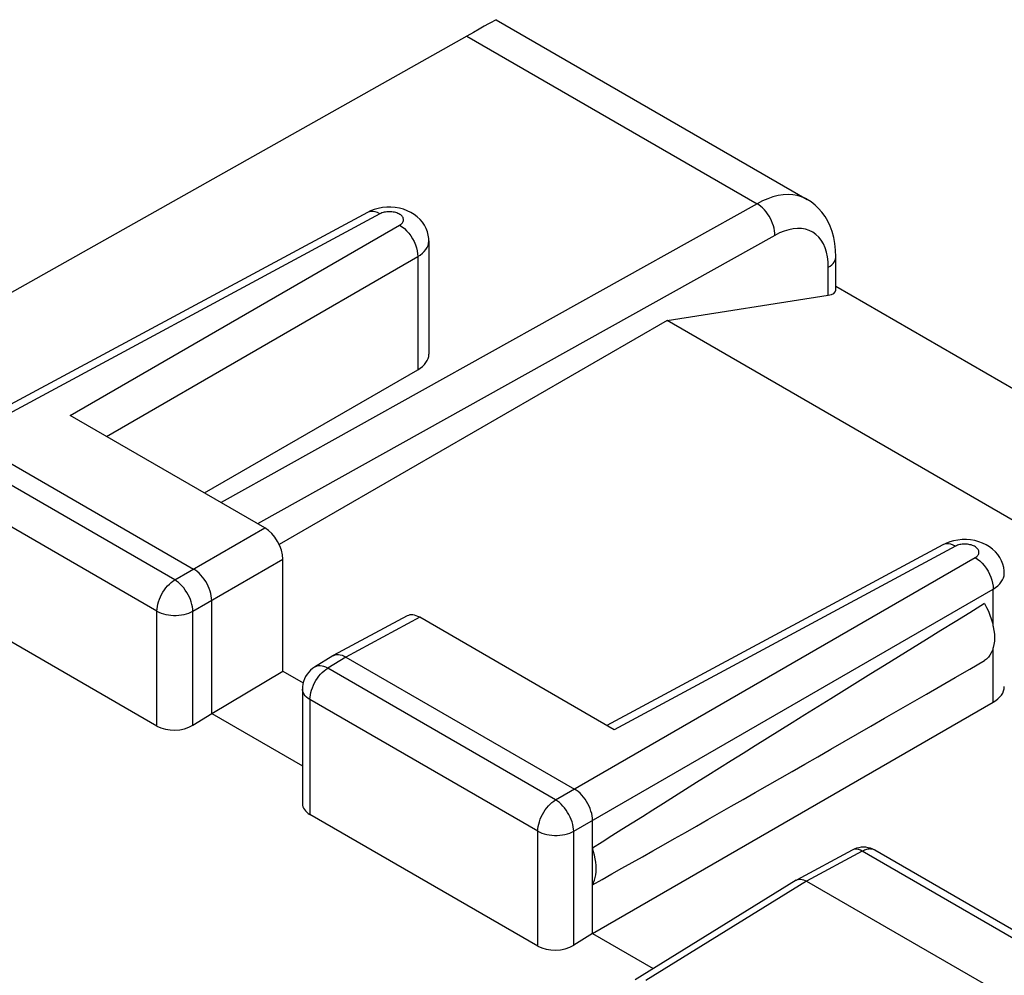
# Model space of a CAD drawing. Units: inches. Extents: x 83.7 to 126.5, y 118.8 to 178.6.
# Drawn here: x 110.8 to 120.4, y 160.1 to 169.4 of the extents above; entities that cross this region are included whole.
import ezdxf

# ---------------------------------------------------------------- set-up
doc = ezdxf.new("R2010")
doc.units = ezdxf.units.IN
doc.header["$MEASUREMENT"] = 0
doc.layers.add('ASSI', color=7, linetype='Continuous')

# ---------------------------------------------------------------- blocks, each defined once
blk = doc.blocks.new('block 134')
at = {"layer": 'ASSI', "color": 7, "lineweight": 25, "true_color": 0xffffff}
blk.add_lwpolyline([(115.1992, 169.2737), (108.8555, 165.7018)], dxfattribs=at)
blk = doc.blocks.new('block 136')
at = {"layer": 'ASSI', "color": 7, "lineweight": 25, "true_color": 0xffffff}
blk.add_lwpolyline([(114.2313, 167.5559), (110.186, 165.3804)], dxfattribs=at)
blk = doc.blocks.new('block 137')
at = {"layer": 'ASSI', "color": 7, "lineweight": 25, "true_color": 0xffffff}
blk.add_lwpolyline([(114.3528, 167.5415), (110.3087, 165.3668)], dxfattribs=at)
blk = doc.blocks.new('block 139')
at = {"layer": 'ASSI', "color": 7, "lineweight": 25, "true_color": 0xffffff}
blk.add_lwpolyline([(114.2594, 167.5696), (114.2312, 167.5558)], dxfattribs=at)
blk = doc.blocks.new('block 164')
at = {"layer": 'ASSI', "color": 7, "lineweight": 25, "true_color": 0xffffff}
blk.add_lwpolyline([(114.7214, 167.1247), (114.7453, 167.1402), (114.7666, 167.157), (114.785, 167.1749), (114.8004, 167.1937), (114.8127, 167.2132), (114.8217, 167.2334), (114.8273, 167.2539), (114.8295, 167.2747), (114.8296, 167.278)], dxfattribs=at)
blk = doc.blocks.new('block 165')
at = {"layer": 'ASSI', "color": 7, "lineweight": 25, "true_color": 0xffffff}
blk.add_lwpolyline([(114.5446, 167.4308), (114.5531, 167.4362), (114.5606, 167.442), (114.567, 167.4481), (114.5724, 167.4546), (114.5767, 167.4614), (114.5799, 167.4684), (114.5819, 167.4755), (114.5826, 167.4828), (114.5822, 167.49), (114.5806, 167.4972), (114.5778, 167.5043), (114.5739, 167.5112), (114.5688, 167.5179), (114.5626, 167.5244), (114.5554, 167.5304), (114.5473, 167.536), (114.5382, 167.5413), (114.5284, 167.546), (114.5178, 167.5501), (114.5066, 167.5538), (114.4949, 167.5568), (114.4828, 167.5591), (114.4703, 167.5608), (114.4576, 167.5619), (114.4449, 167.5622), (114.4321, 167.5619), (114.4195, 167.5609), (114.4072, 167.5592), (114.3951, 167.5569), (114.3836, 167.5539), (114.3727, 167.5504), (114.3625, 167.5463), (114.3528, 167.5415)], dxfattribs=at)
blk = doc.blocks.new('block 168')
at = {"layer": 'ASSI', "color": 7, "lineweight": 25, "true_color": 0xffffff}
blk.add_lwpolyline([(111.334, 165.577), (114.5446, 167.4308)], dxfattribs=at)
blk = doc.blocks.new('block 169')
at = {"layer": 'ASSI', "color": 7, "lineweight": 25, "true_color": 0xffffff}
blk.add_lwpolyline([(111.6875, 165.373), (114.7214, 167.1247)], dxfattribs=at)
blk = doc.blocks.new('block 170')
at = {"layer": 'ASSI', "color": 7, "lineweight": 25, "true_color": 0xffffff}
blk.add_lwpolyline([(112.6421, 164.8218), (114.7213, 166.0224)], dxfattribs=at)
blk = doc.blocks.new('block 171')
at = {"layer": 'ASSI', "color": 7, "lineweight": 25, "true_color": 0xffffff}
blk.add_lwpolyline([(112.3531, 163.975), (113.2309, 164.4818)], dxfattribs=at)
blk = doc.blocks.new('block 172')
at = {"layer": 'ASSI', "color": 7, "lineweight": 25, "true_color": 0xffffff}
blk.add_lwpolyline([(117.1516, 166.5008), (113.3721, 164.3186)], dxfattribs=at)
blk = doc.blocks.new('block 173')
at = {"layer": 'ASSI', "color": 7, "lineweight": 25, "true_color": 0xffffff}
blk.add_lwpolyline([(112.5299, 163.6689), (113.4076, 164.1757)], dxfattribs=at)
blk = doc.blocks.new('block 174')
at = {"layer": 'ASSI', "color": 7, "lineweight": 25, "true_color": 0xffffff}
blk.add_lwpolyline([(118.0285, 167.6401), (112.8036, 164.7286)], dxfattribs=at)
blk = doc.blocks.new('block 175')
at = {"layer": 'ASSI', "color": 7, "lineweight": 25, "true_color": 0xffffff}
blk.add_lwpolyline([(118.2022, 167.3321), (113.1603, 164.5226)], dxfattribs=at)
blk = doc.blocks.new('block 176')
at = {"layer": 'ASSI', "color": 7, "lineweight": 25, "true_color": 0xffffff}
blk.add_lwpolyline([(113.8982, 163.2369), (113.9026, 163.2392), (113.9168, 163.2443), (113.9324, 163.247)], dxfattribs=at)
blk = doc.blocks.new('block 194')
at = {"layer": 'ASSI', "color": 7, "lineweight": 25, "true_color": 0xffffff}
blk.add_lwpolyline([(113.7159, 163.1244), (113.6953, 163.1101), (113.676, 163.0937), (113.6583, 163.0753), (113.6425, 163.055), (113.6288, 163.0332), (113.6174, 163.0099), (113.6085, 162.9855), (113.6021, 162.9602), (113.5984, 162.9345), (113.5974, 162.9117)], dxfattribs=at)
blk = doc.blocks.new('block 195')
at = {"layer": 'ASSI', "color": 7, "lineweight": 25, "true_color": 0xffffff}
blk.add_lwpolyline([(118.7233, 167.0207), (118.7408, 167.032), (118.7562, 167.0442), (118.7693, 167.0573), (118.7799, 167.0711), (118.788, 167.0854), (118.7934, 167.1002), (118.7962, 167.1153), (118.7965, 167.1228)], dxfattribs=at)
blk = doc.blocks.new('block 196')
at = {"layer": 'ASSI', "color": 7, "lineweight": 25, "true_color": 0xffffff}
blk.add_lwpolyline([(113.8938, 163.2344), (113.7159, 163.1244)], dxfattribs=at)
blk = doc.blocks.new('block 197')
at = {"layer": 'ASSI', "color": 7, "lineweight": 25, "true_color": 0xffffff}
blk.add_lwpolyline([(114.021, 163.2233), (113.8443, 163.114)], dxfattribs=at)
blk = doc.blocks.new('block 198')
at = {"layer": 'ASSI', "color": 7, "lineweight": 25, "true_color": 0xffffff}
blk.add_lwpolyline([(112.5299, 162.5594), (112.7129, 162.6723)], dxfattribs=at)
blk = doc.blocks.new('block 199')
at = {"layer": 'ASSI', "color": 7, "lineweight": 25, "true_color": 0xffffff}
blk.add_lwpolyline([(112.7129, 162.6723), (113.4076, 163.0863)], dxfattribs=at)
blk = doc.blocks.new('block 200')
at = {"layer": 'ASSI', "color": 7, "lineweight": 25, "true_color": 0xffffff}
blk.add_lwpolyline([(113.8939, 163.2344), (113.8982, 163.2369)], dxfattribs=at)
blk = doc.blocks.new('block 201')
at = {"layer": 'ASSI', "color": 7, "lineweight": 25, "true_color": 0xffffff}
blk.add_lwpolyline([(114.6177, 163.6239), (113.8983, 163.237)], dxfattribs=at)
blk = doc.blocks.new('block 202')
at = {"layer": 'ASSI', "color": 7, "lineweight": 25, "true_color": 0xffffff}
blk.add_lwpolyline([(114.7405, 163.6102), (114.021, 163.2233)], dxfattribs=at)
blk = doc.blocks.new('block 203')
at = {"layer": 'ASSI', "color": 7, "lineweight": 25, "true_color": 0xffffff}
blk.add_lwpolyline([(119.8404, 164.3172), (116.5659, 162.5563)], dxfattribs=at)
blk = doc.blocks.new('block 204')
at = {"layer": 'ASSI', "color": 7, "lineweight": 25, "true_color": 0xffffff}
blk.add_lwpolyline([(119.9619, 164.3029), (116.6373, 162.515)], dxfattribs=at)
blk = doc.blocks.new('block 205')
at = {"layer": 'ASSI', "color": 7, "lineweight": 25, "true_color": 0xffffff}
blk.add_lwpolyline([(119.8684, 164.3308), (119.8403, 164.3172)], dxfattribs=at)
blk = doc.blocks.new('block 215')
at = {"layer": 'ASSI', "color": 7, "lineweight": 25, "true_color": 0xffffff}
blk.add_lwpolyline([(120.3305, 163.886), (120.3545, 163.9015), (120.3757, 163.9183), (120.3942, 163.9362), (120.4096, 163.955), (120.4218, 163.9746), (120.4308, 163.9947), (120.4365, 164.0153), (120.4387, 164.0361), (120.4387, 164.0393)], dxfattribs=at)
blk = doc.blocks.new('block 216')
at = {"layer": 'ASSI', "color": 7, "lineweight": 25, "true_color": 0xffffff}
blk.add_lwpolyline([(120.1538, 164.1921), (120.1622, 164.1975), (120.1697, 164.2033), (120.1761, 164.2094), (120.1815, 164.2159), (120.1858, 164.2227), (120.189, 164.2296), (120.191, 164.2368), (120.1918, 164.244), (120.1914, 164.2512), (120.1898, 164.2584), (120.187, 164.2656), (120.1831, 164.2725), (120.178, 164.2791), (120.1718, 164.2856), (120.1647, 164.2917), (120.1566, 164.2973), (120.1475, 164.3025), (120.1377, 164.3073), (120.1272, 164.3114), (120.1159, 164.3151), (120.1043, 164.3181), (120.0922, 164.3204), (120.0796, 164.3221), (120.067, 164.3232), (120.0543, 164.3235), (120.0414, 164.3232), (120.0289, 164.3222), (120.0165, 164.3206), (120.0044, 164.3182), (119.9929, 164.3153), (119.982, 164.3118), (119.9717, 164.3076), (119.9619, 164.3029)], dxfattribs=at)
blk = doc.blocks.new('block 217')
at = {"layer": 'ASSI', "color": 7, "lineweight": 25, "true_color": 0xffffff}
blk.add_lwpolyline([(116.4252, 160.5288), (116.2422, 160.4159)], dxfattribs=at)
blk = doc.blocks.new('block 218')
at = {"layer": 'ASSI', "color": 7, "lineweight": 25, "true_color": 0xffffff}
blk.add_lwpolyline([(116.0654, 161.8316), (120.1538, 164.1921)], dxfattribs=at)
blk = doc.blocks.new('block 219')
at = {"layer": 'ASSI', "color": 7, "lineweight": 25, "true_color": 0xffffff}
blk.add_lwpolyline([(116.2422, 161.5254), (120.3305, 163.886)], dxfattribs=at)
blk = doc.blocks.new('block 220')
at = {"layer": 'ASSI', "color": 7, "lineweight": 25, "true_color": 0xffffff}
blk.add_lwpolyline([(116.4252, 160.5288), (120.3305, 162.7837)], dxfattribs=at)
blk = doc.blocks.new('block 221')
at = {"layer": 'ASSI', "color": 7, "lineweight": 25, "true_color": 0xffffff}
blk.add_lwpolyline([(118.4094, 161.0479), (118.4129, 161.0499)], dxfattribs=at)
blk = doc.blocks.new('block 224')
at = {"layer": 'ASSI', "color": 7, "lineweight": 25, "true_color": 0xffffff}
blk.add_lwpolyline([(118.9567, 161.3423), (118.4129, 161.0499)], dxfattribs=at)
blk = doc.blocks.new('block 225')
at = {"layer": 'ASSI', "color": 7, "lineweight": 25, "true_color": 0xffffff}
blk.add_lwpolyline([(119.0539, 161.3309), (118.5111, 161.039)], dxfattribs=at)
blk = doc.blocks.new('block 226')
at = {"layer": 'ASSI', "color": 7, "lineweight": 25, "true_color": 0xffffff}
blk.add_lwpolyline([(118.4129, 161.0499), (118.4164, 161.0517), (118.4278, 161.0558), (118.4403, 161.058), (118.4536, 161.0581)], dxfattribs=at)
blk = doc.blocks.new('block 242')
at = {"layer": 'ASSI', "color": 7, "lineweight": 25, "true_color": 0xffffff}
blk.add_lwpolyline([(118.4094, 161.0479), (116.8422, 160.0787)], dxfattribs=at)
blk = doc.blocks.new('block 243')
at = {"layer": 'ASSI', "color": 7, "lineweight": 25, "true_color": 0xffffff}
blk.add_lwpolyline([(118.5111, 161.039), (116.9449, 160.0704)], dxfattribs=at)
blk = doc.blocks.new('block 325')
at = {"layer": 'ASSI', "color": 7, "lineweight": 25, "true_color": 0xffffff}
blk.add_lwpolyline([(116.4252, 161.0041), (116.4359, 161.0263), (116.4447, 161.0501), (116.4516, 161.0755), (116.4565, 161.1027), (116.4595, 161.1316), (116.4605, 161.1616), (116.4595, 161.1928), (116.4565, 161.2251), (116.4516, 161.258), (116.4447, 161.2914), (116.4359, 161.3254), (116.4252, 161.36)], dxfattribs=at)
blk = doc.blocks.new('block 334')
at = {"layer": 'ASSI', "color": 7, "lineweight": 25, "true_color": 0xffffff}
blk.add_lwpolyline([(112.1794, 163.6706), (112.1804, 163.6924), (112.1833, 163.715), (112.188, 163.7383), (112.1945, 163.7618), (112.2028, 163.7855), (112.2128, 163.8091), (112.2243, 163.8324), (112.2373, 163.8551), (112.2516, 163.8768), (112.2669, 163.8973), (112.2832, 163.9164), (112.3001, 163.9339), (112.3175, 163.9495), (112.3353, 163.9633), (112.3531, 163.975)], dxfattribs=at)
blk = doc.blocks.new('block 339')
at = {"layer": 'ASSI', "color": 7, "lineweight": 25, "true_color": 0xffffff}
blk.add_lwpolyline([(112.5299, 163.6689), (112.5286, 163.6906), (112.5254, 163.7132), (112.5204, 163.7365), (112.5136, 163.7601), (112.5051, 163.7839), (112.4949, 163.8076), (112.4832, 163.8309), (112.4701, 163.8536), (112.4558, 163.8753), (112.4404, 163.896), (112.424, 163.9153), (112.4069, 163.933), (112.3893, 163.949), (112.3713, 163.9631), (112.3531, 163.975)], dxfattribs=at)
blk = doc.blocks.new('block 340')
at = {"layer": 'ASSI', "color": 7, "lineweight": 25, "true_color": 0xffffff}
blk.add_lwpolyline([(112.7129, 163.7745), (112.7119, 163.7963), (112.7091, 163.819), (112.7043, 163.8424), (112.6976, 163.8664), (112.6891, 163.8906), (112.6789, 163.9144), (112.6674, 163.9375), (112.6545, 163.9598), (112.6403, 163.9813), (112.6247, 164.0021), (112.608, 164.0215), (112.5906, 164.0393), (112.5727, 164.0552), (112.5545, 164.069), (112.5361, 164.0807)], dxfattribs=at)
blk = doc.blocks.new('block 341')
at = {"layer": 'ASSI', "color": 7, "lineweight": 25, "true_color": 0xffffff}
blk.add_lwpolyline([(112.1794, 162.5506), (112.1794, 163.6706)], dxfattribs=at)
blk = doc.blocks.new('block 342')
at = {"layer": 'ASSI', "color": 7, "lineweight": 25, "true_color": 0xffffff}
blk.add_lwpolyline([(112.5299, 162.5594), (112.5299, 163.6689)], dxfattribs=at)
blk = doc.blocks.new('block 343')
at = {"layer": 'ASSI', "color": 7, "lineweight": 25, "true_color": 0xffffff}
blk.add_lwpolyline([(112.7129, 162.6723), (112.7129, 163.7745)], dxfattribs=at)
blk = doc.blocks.new('block 344')
at = {"layer": 'ASSI', "color": 7, "lineweight": 25, "true_color": 0xffffff}
blk.add_lwpolyline([(113.4076, 163.0863), (113.4076, 164.1757)], dxfattribs=at)
blk = doc.blocks.new('block 345')
at = {"layer": 'ASSI', "color": 7, "lineweight": 25, "true_color": 0xffffff}
blk.add_lwpolyline([(113.5974, 162.9117), (113.5974, 161.7949)], dxfattribs=at)
blk = doc.blocks.new('block 346')
at = {"layer": 'ASSI', "color": 7, "lineweight": 25, "true_color": 0xffffff}
blk.add_lwpolyline([(113.6706, 162.8097), (113.6706, 161.6896)], dxfattribs=at)
blk = doc.blocks.new('block 350')
at = {"layer": 'ASSI', "color": 7, "lineweight": 25, "true_color": 0xffffff}
blk.add_lwpolyline([(113.6706, 162.8097), (113.6715, 162.8314), (113.6744, 162.854), (113.6791, 162.8773), (113.6857, 162.9009), (113.6939, 162.9246), (113.7039, 162.9482), (113.7155, 162.9715), (113.7285, 162.9941), (113.7427, 163.0159), (113.7581, 163.0363), (113.7743, 163.0554), (113.7912, 163.0729), (113.8087, 163.0886), (113.8264, 163.1023), (113.8443, 163.114)], dxfattribs=at)
blk = doc.blocks.new('block 355')
at = {"layer": 'ASSI', "color": 7, "lineweight": 25, "true_color": 0xffffff}
blk.add_lwpolyline([(116.2422, 161.5254), (116.2409, 161.5472), (116.2377, 161.5698), (116.2327, 161.593), (116.2259, 161.6167), (116.2174, 161.6405), (116.2072, 161.6642), (116.1955, 161.6875), (116.1824, 161.7101), (116.1681, 161.7319), (116.1527, 161.7525), (116.1363, 161.7718), (116.1192, 161.7896), (116.1016, 161.8056), (116.0836, 161.8196), (116.0654, 161.8316)], dxfattribs=at)
blk = doc.blocks.new('block 356')
at = {"layer": 'ASSI', "color": 7, "lineweight": 25, "true_color": 0xffffff}
blk.add_lwpolyline([(116.4252, 161.6311), (116.4242, 161.6528), (116.4214, 161.6755), (116.4166, 161.6989), (116.4099, 161.7229), (116.4014, 161.7471), (116.3912, 161.771), (116.3797, 161.7941), (116.3668, 161.8163), (116.3526, 161.8379), (116.337, 161.8586), (116.3203, 161.8781), (116.3029, 161.8959), (116.285, 161.9117), (116.2668, 161.9255), (116.2484, 161.9372)], dxfattribs=at)
blk = doc.blocks.new('block 357')
at = {"layer": 'ASSI', "color": 7, "lineweight": 25, "true_color": 0xffffff}
blk.add_lwpolyline([(114.8296, 167.2781), (114.8286, 167.302), (114.824, 167.3349), (114.8157, 167.3674), (114.8035, 167.3994), (114.7875, 167.4302), (114.7677, 167.4596), (114.7439, 167.4876), (114.7166, 167.5132), (114.6863, 167.5359), (114.6534, 167.5557), (114.618, 167.5723), (114.5809, 167.5857), (114.5419, 167.5958), (114.5011, 167.6027), (114.4601, 167.606), (114.4186, 167.6058)], dxfattribs=at)
blk = doc.blocks.new('block 359')
at = {"layer": 'ASSI', "color": 7, "lineweight": 25, "true_color": 0xffffff}
blk.add_lwpolyline([(114.7214, 167.1247), (114.7213, 166.0224)], dxfattribs=at)
blk = doc.blocks.new('block 360')
at = {"layer": 'ASSI', "color": 7, "lineweight": 25, "true_color": 0xffffff}
blk.add_lwpolyline([(114.8296, 167.2781), (114.8296, 166.1733)], dxfattribs=at)
blk = doc.blocks.new('block 361')
at = {"layer": 'ASSI', "color": 7, "lineweight": 25, "true_color": 0xffffff}
blk.add_lwpolyline([(115.8917, 160.4072), (115.8917, 161.5272)], dxfattribs=at)
blk = doc.blocks.new('block 362')
at = {"layer": 'ASSI', "color": 7, "lineweight": 25, "true_color": 0xffffff}
blk.add_lwpolyline([(116.2422, 160.4159), (116.2422, 161.5254)], dxfattribs=at)
blk = doc.blocks.new('block 363')
at = {"layer": 'ASSI', "color": 7, "lineweight": 25, "true_color": 0xffffff}
blk.add_lwpolyline([(116.4252, 160.5288), (116.4252, 161.6311)], dxfattribs=at)
blk = doc.blocks.new('block 367')
at = {"layer": 'ASSI', "color": 7, "lineweight": 25, "true_color": 0xffffff}
blk.add_lwpolyline([(115.8917, 161.5272), (115.8927, 161.549), (115.8956, 161.5716), (115.9003, 161.5948), (115.9068, 161.6184), (115.9151, 161.6421), (115.9251, 161.6657), (115.9366, 161.689), (115.9496, 161.7117), (115.9639, 161.7334), (115.9792, 161.7539), (115.9955, 161.773), (116.0124, 161.7904), (116.0298, 161.8061), (116.0476, 161.8199), (116.0654, 161.8316)], dxfattribs=at)
blk = doc.blocks.new('block 377')
at = {"layer": 'ASSI', "color": 7, "lineweight": 25, "true_color": 0xffffff}
blk.add_lwpolyline([(118.7233, 167.0207), (118.7213, 167.0725), (118.7155, 167.1211), (118.7058, 167.1665), (118.6922, 167.2091), (118.6748, 167.2484), (118.6539, 167.2835), (118.6296, 167.3141), (118.6018, 167.3405), (118.5712, 167.3621), (118.5378, 167.3788), (118.5015, 167.3907), (118.4632, 167.3975), (118.4227, 167.399), (118.3803, 167.3955), (118.3369, 167.387), (118.2929, 167.3736), (118.248, 167.3554), (118.2022, 167.3321)], dxfattribs=at)
blk = doc.blocks.new('block 378')
at = {"layer": 'ASSI', "color": 7, "lineweight": 25, "true_color": 0xffffff}
blk.add_lwpolyline([(118.7965, 167.1228), (118.7942, 167.1888), (118.7872, 167.2518), (118.7759, 167.3115), (118.7604, 167.3681), (118.7407, 167.4212), (118.7175, 167.4705), (118.691, 167.5155), (118.6615, 167.5565), (118.629, 167.5939), (118.5937, 167.6275), (118.556, 167.6571), (118.5162, 167.6826)], dxfattribs=at)
blk = doc.blocks.new('block 379')
at = {"layer": 'ASSI', "color": 7, "lineweight": 25, "true_color": 0xffffff}
blk.add_lwpolyline([(118.2022, 167.3321), (118.2016, 167.3542), (118.199, 167.3772), (118.1945, 167.4007), (118.1882, 167.4247), (118.1801, 167.4487), (118.1703, 167.4726), (118.1589, 167.4961), (118.146, 167.5189), (118.1318, 167.5408), (118.1165, 167.5615), (118.1002, 167.5808), (118.083, 167.5985), (118.0652, 167.6144), (118.047, 167.6283), (118.0285, 167.6401)], dxfattribs=at)
blk = doc.blocks.new('block 386')
at = {"layer": 'ASSI', "color": 7, "lineweight": 25, "true_color": 0xffffff}
blk.add_lwpolyline([(118.7233, 166.7478), (118.7233, 167.0207)], dxfattribs=at)
blk = doc.blocks.new('block 388')
at = {"layer": 'ASSI', "color": 7, "lineweight": 25, "true_color": 0xffffff}
blk.add_lwpolyline([(118.7965, 166.798), (118.7965, 167.1228)], dxfattribs=at)
blk = doc.blocks.new('block 406')
at = {"layer": 'ASSI', "color": 7, "lineweight": 25, "true_color": 0xffffff}
blk.add_lwpolyline([(120.4387, 164.0393), (120.4377, 164.0637), (120.4331, 164.0966), (120.4247, 164.1292), (120.4124, 164.1612), (120.3964, 164.192), (120.3765, 164.2215), (120.3526, 164.2494), (120.3252, 164.275), (120.2949, 164.2977), (120.2619, 164.3174), (120.2265, 164.334), (120.1894, 164.3472), (120.1504, 164.3573), (120.1096, 164.3641), (120.0686, 164.3674), (120.0272, 164.3671)], dxfattribs=at)
blk = doc.blocks.new('block 410')
at = {"layer": 'ASSI', "color": 7, "lineweight": 25, "true_color": 0xffffff}
blk.add_lwpolyline([(120.3305, 162.7837), (120.3305, 163.3129)], dxfattribs=at)
blk = doc.blocks.new('block 411')
at = {"layer": 'ASSI', "color": 7, "lineweight": 25, "true_color": 0xffffff}
blk.add_lwpolyline([(120.3305, 163.5234), (120.3305, 163.886)], dxfattribs=at)
blk = doc.blocks.new('block 427')
at = {"layer": 'ASSI', "color": 7, "lineweight": 25, "true_color": 0xffffff}
blk.add_lwpolyline([(117.1516, 166.5008), (118.7233, 166.7478)], dxfattribs=at)
blk = doc.blocks.new('block 428')
at = {"layer": 'ASSI', "color": 7, "lineweight": 25, "true_color": 0xffffff}
blk.add_lwpolyline([(120.0272, 164.3671), (119.9855, 164.3633), (119.945, 164.356), (119.9062, 164.3452), (119.8684, 164.3308)], dxfattribs=at)
blk = doc.blocks.new('block 429')
at = {"layer": 'ASSI', "color": 7, "lineweight": 25, "true_color": 0xffffff}
blk.add_lwpolyline([(113.9324, 163.247), (113.9491, 163.2472), (113.9665, 163.2449), (113.9844, 163.24), (114.0027, 163.2328), (114.021, 163.2233)], dxfattribs=at)
blk = doc.blocks.new('block 430')
at = {"layer": 'ASSI', "color": 7, "lineweight": 25, "true_color": 0xffffff}
blk.add_lwpolyline([(118.4536, 161.0581), (118.4676, 161.0562), (118.4819, 161.0524), (118.4965, 161.0466), (118.5111, 161.039)], dxfattribs=at)
blk = doc.blocks.new('block 431')
at = {"layer": 'ASSI', "color": 7, "lineweight": 25, "true_color": 0xffffff}
blk.add_lwpolyline([(119.1345, 161.3598), (119.1125, 161.3657), (119.0898, 161.3693), (119.0666, 161.3705), (119.0433, 161.3693), (119.02, 161.3656), (118.9968, 161.3595), (118.9741, 161.3508), (118.9568, 161.3424)], dxfattribs=at)
blk = doc.blocks.new('block 473')
at = {"layer": 'ASSI', "color": 7, "lineweight": 25, "true_color": 0xffffff}
blk.add_lwpolyline([(115.8917, 160.4072), (113.6706, 161.6896)], dxfattribs=at)
blk = doc.blocks.new('block 474')
at = {"layer": 'ASSI', "color": 7, "lineweight": 25, "true_color": 0xffffff}
blk.add_lwpolyline([(112.1794, 162.5506), (109.9583, 163.8331)], dxfattribs=at)
blk = doc.blocks.new('block 485')
at = {"layer": 'ASSI', "color": 7, "lineweight": 25, "true_color": 0xffffff}
blk.add_lwpolyline([(112.7129, 162.6723), (113.5974, 162.1616)], dxfattribs=at)
blk = doc.blocks.new('block 486')
at = {"layer": 'ASSI', "color": 7, "lineweight": 25, "true_color": 0xffffff}
blk.add_lwpolyline([(116.4252, 160.5288), (117.0173, 160.187)], dxfattribs=at)
blk = doc.blocks.new('block 507')
at = {"layer": 'ASSI', "color": 7, "lineweight": 25, "true_color": 0xffffff}
blk.add_lwpolyline([(114.4186, 167.6058), (114.3769, 167.602), (114.3363, 167.5947), (114.2973, 167.584), (114.2594, 167.5696)], dxfattribs=at)
blk = doc.blocks.new('block 517')
at = {"layer": 'ASSI', "color": 7, "lineweight": 25, "true_color": 0xffffff}
blk.add_lwpolyline([(119.1722, 161.3434), (119.1642, 161.347), (119.1557, 161.3498), (119.1467, 161.3517), (119.1374, 161.3528), (119.1278, 161.3531), (119.1178, 161.3524), (119.1075, 161.351), (119.0971, 161.3486), (119.0864, 161.3454), (119.0756, 161.3414), (119.0648, 161.3365), (119.0539, 161.3309)], dxfattribs=at)
blk = doc.blocks.new('block 519')
at = {"layer": 'ASSI', "color": 7, "lineweight": 25, "true_color": 0xffffff}
blk.add_lwpolyline([(113.8443, 163.114), (113.8255, 163.1234), (113.807, 163.1305), (113.7889, 163.1351), (113.7714, 163.1373), (113.7548, 163.1371), (113.7392, 163.1343), (113.7248, 163.1291), (113.7159, 163.1244)], dxfattribs=at)
blk = doc.blocks.new('block 525')
at = {"layer": 'ASSI', "color": 7, "lineweight": 25, "true_color": 0xffffff}
blk.add_lwpolyline([(119.1763, 161.3412), (119.1558, 161.3517), (119.1345, 161.3598)], dxfattribs=at)
blk = doc.blocks.new('block 530')
at = {"layer": 'ASSI', "color": 7, "lineweight": 25, "true_color": 0xffffff}
blk.add_lwpolyline([(119.0539, 161.3309), (119.0357, 161.3403), (119.0178, 161.3468), (119.0005, 161.3501), (118.9841, 161.3503), (118.9688, 161.3474), (118.9568, 161.3424)], dxfattribs=at)
blk = doc.blocks.new('block 532')
at = {"layer": 'ASSI', "color": 7, "lineweight": 25, "true_color": 0xffffff}
blk.add_lwpolyline([(115.8917, 161.5272), (115.9111, 161.5172), (115.9321, 161.5083), (115.9546, 161.5008), (115.9783, 161.4947), (116.0029, 161.49), (116.0284, 161.4868), (116.0543, 161.4852), (116.0804, 161.4851), (116.1064, 161.4866), (116.1318, 161.4896), (116.1564, 161.4941), (116.18, 161.5001), (116.2023, 161.5073), (116.2231, 161.5158), (116.2422, 161.5254)], dxfattribs=at)
blk = doc.blocks.new('block 533')
at = {"layer": 'ASSI', "color": 7, "lineweight": 25, "true_color": 0xffffff}
blk.add_lwpolyline([(112.1794, 163.6706), (112.1988, 163.6606), (112.2198, 163.6518), (112.2423, 163.6442), (112.266, 163.6381), (112.2906, 163.6334), (112.316, 163.6302), (112.342, 163.6286), (112.3681, 163.6285), (112.3941, 163.63), (112.4195, 163.6331), (112.4441, 163.6376), (112.4677, 163.6435), (112.49, 163.6508), (112.5108, 163.6593), (112.5299, 163.6689)], dxfattribs=at)
blk = doc.blocks.new('block 538')
at = {"layer": 'ASSI', "color": 7, "lineweight": 25, "true_color": 0xffffff}
blk.add_lwpolyline([(119.1762, 161.3413), (119.1722, 161.3434)], dxfattribs=at)
blk = doc.blocks.new('block 542')
at = {"layer": 'ASSI', "color": 7, "lineweight": 25, "true_color": 0xffffff}
blk.add_lwpolyline([(115.8917, 161.5272), (113.6706, 162.8097)], dxfattribs=at)
blk = doc.blocks.new('block 543')
at = {"layer": 'ASSI', "color": 7, "lineweight": 25, "true_color": 0xffffff}
blk.add_lwpolyline([(112.1794, 163.6706), (109.9583, 164.9531)], dxfattribs=at)
blk = doc.blocks.new('block 551')
at = {"layer": 'ASSI', "color": 7, "lineweight": 25, "true_color": 0xffffff}
blk.add_lwpolyline([(113.4076, 163.0863), (113.6051, 162.9722)], dxfattribs=at)
blk = doc.blocks.new('block 552')
at = {"layer": 'ASSI', "color": 7, "lineweight": 25, "true_color": 0xffffff}
blk.add_lwpolyline([(116.0654, 161.8316), (113.8443, 163.114)], dxfattribs=at)
blk = doc.blocks.new('block 553')
at = {"layer": 'ASSI', "color": 7, "lineweight": 25, "true_color": 0xffffff}
blk.add_lwpolyline([(112.3531, 163.975), (110.132, 165.2575)], dxfattribs=at)
blk = doc.blocks.new('block 558')
at = {"layer": 'ASSI', "color": 7, "lineweight": 25, "true_color": 0xffffff}
blk.add_lwpolyline([(110.3087, 165.3668), (112.5361, 164.0807)], dxfattribs=at)
blk = doc.blocks.new('block 559')
at = {"layer": 'ASSI', "color": 7, "lineweight": 25, "true_color": 0xffffff}
blk.add_lwpolyline([(114.021, 163.2233), (116.2484, 161.9372)], dxfattribs=at)
blk = doc.blocks.new('block 563')
at = {"layer": 'ASSI', "color": 7, "lineweight": 25, "true_color": 0xffffff}
blk.add_lwpolyline([(118.5111, 161.039), (120.6325, 159.8142)], dxfattribs=at)
blk = doc.blocks.new('block 564')
at = {"layer": 'ASSI', "color": 7, "lineweight": 25, "true_color": 0xffffff}
blk.add_lwpolyline([(116.6373, 162.515), (114.7405, 163.6102)], dxfattribs=at)
blk = doc.blocks.new('block 565')
at = {"layer": 'ASSI', "color": 7, "lineweight": 25, "true_color": 0xffffff}
blk.add_lwpolyline([(113.2309, 164.4818), (111.334, 165.577)], dxfattribs=at)
blk = doc.blocks.new('block 569')
at = {"layer": 'ASSI', "color": 7, "lineweight": 25, "true_color": 0xffffff}
blk.add_lwpolyline([(121.1566, 160.1168), (119.0539, 161.3309)], dxfattribs=at)
blk = doc.blocks.new('block 572')
at = {"layer": 'ASSI', "color": 7, "lineweight": 25, "true_color": 0xffffff}
blk.add_lwpolyline([(121.2781, 160.1277), (119.1762, 161.3413)], dxfattribs=at)
blk = doc.blocks.new('block 583')
at = {"layer": 'ASSI', "color": 7, "lineweight": 25, "true_color": 0xffffff}
blk.add_lwpolyline([(113.6706, 162.8097), (113.6532, 162.8208), (113.6379, 162.833), (113.6248, 162.8459), (113.6142, 162.8596), (113.6061, 162.8739), (113.6006, 162.8885), (113.5978, 162.9035), (113.5974, 162.9117)], dxfattribs=at)
blk = doc.blocks.new('block 593')
at = {"layer": 'ASSI', "color": 7, "lineweight": 25, "true_color": 0xffffff}
blk.add_lwpolyline([(119.9619, 164.3029), (119.9392, 164.3147), (119.9169, 164.3227), (119.8952, 164.3269), (119.8747, 164.3272), (119.8556, 164.3235), (119.8404, 164.3172)], dxfattribs=at)
blk = doc.blocks.new('block 594')
at = {"layer": 'ASSI', "color": 7, "lineweight": 25, "true_color": 0xffffff}
blk.add_lwpolyline([(114.3528, 167.5415), (114.3301, 167.5533), (114.3077, 167.5614), (114.2861, 167.5656), (114.2655, 167.5659), (114.2464, 167.5622), (114.2313, 167.5559)], dxfattribs=at)
blk = doc.blocks.new('block 595')
at = {"layer": 'ASSI', "color": 7, "lineweight": 25, "true_color": 0xffffff}
blk.add_lwpolyline([(121.1728, 164.179), (117.1516, 166.5008)], dxfattribs=at)
blk = doc.blocks.new('block 599')
at = {"layer": 'ASSI', "color": 7, "lineweight": 25, "true_color": 0xffffff}
blk.add_lwpolyline([(114.5446, 167.4308), (114.568, 167.4159), (114.591, 167.3978), (114.6132, 167.3767), (114.6341, 167.3531), (114.6534, 167.3272), (114.6708, 167.2996), (114.686, 167.2707), (114.6988, 167.241), (114.7088, 167.2111), (114.716, 167.1813), (114.7202, 167.1524), (114.7213, 167.1246)], dxfattribs=at)
blk = doc.blocks.new('block 600')
at = {"layer": 'ASSI', "color": 7, "lineweight": 25, "true_color": 0xffffff}
blk.add_lwpolyline([(120.1538, 164.1921), (120.1772, 164.1773), (120.2002, 164.1592), (120.2223, 164.1381), (120.2432, 164.1144), (120.2626, 164.0885), (120.28, 164.0609), (120.2952, 164.032), (120.3079, 164.0024), (120.318, 163.9724), (120.3252, 163.9427), (120.3294, 163.9137), (120.3305, 163.886)], dxfattribs=at)
blk = doc.blocks.new('block 602')
at = {"layer": 'ASSI', "color": 7, "lineweight": 25, "true_color": 0xffffff}
blk.add_lwpolyline([(120.2464, 163.7438), (120.266, 163.7066), (120.2835, 163.6693), (120.2988, 163.6318), (120.312, 163.5939), (120.323, 163.5558), (120.3317, 163.5184), (120.3378, 163.4817), (120.3416, 163.4456), (120.3428, 163.411), (120.3416, 163.3779), (120.3378, 163.3462), (120.3317, 163.3166), (120.323, 163.2891), (120.312, 163.2638), (120.2988, 163.2412), (120.2835, 163.2213), (120.266, 163.2041), (120.2464, 163.1896)], dxfattribs=at)
blk = doc.blocks.new('block 620')
at = {"layer": 'ASSI', "color": 7, "lineweight": 25, "true_color": 0xffffff}
blk.add_lwpolyline([(118.5162, 167.6826), (118.5019, 167.6904), (118.4625, 167.7076), (118.4208, 167.7198), (118.3768, 167.7271), (118.3309, 167.7295), (118.2832, 167.7268), (118.2341, 167.7192), (118.1838, 167.7066), (118.1326, 167.6891), (118.0807, 167.6669), (118.0285, 167.6401)], dxfattribs=at)
blk = doc.blocks.new('block 624')
at = {"layer": 'ASSI', "color": 7, "lineweight": 25, "true_color": 0xffffff}
blk.add_lwpolyline([(118.7965, 166.8354), (122.3047, 164.8098)], dxfattribs=at)
blk = doc.blocks.new('block 627')
at = {"layer": 'ASSI', "color": 7, "lineweight": 25, "true_color": 0xffffff}
blk.add_lwpolyline([(115.1992, 169.2737), (118.0285, 167.6401)], dxfattribs=at)
blk = doc.blocks.new('block 631')
at = {"layer": 'ASSI', "color": 7, "lineweight": 25, "true_color": 0xffffff}
blk.add_lwpolyline([(115.4856, 169.4325), (118.5162, 167.6826)], dxfattribs=at)
blk = doc.blocks.new('block 663')
at = {"layer": 'ASSI', "color": 7, "lineweight": 25, "true_color": 0xffffff}
blk.add_open_spline([(114.7405, 163.6102), (114.6946, 163.6367), (114.6506, 163.6416), (114.6177, 163.6239)], degree=3, dxfattribs=at)
blk = doc.blocks.new('block 664')
at = {"layer": 'ASSI', "color": 7, "lineweight": 25, "true_color": 0xffffff}
blk.add_open_spline([(113.4076, 164.1757), (113.4076, 164.2884), (113.3285, 164.4255), (113.2309, 164.4818)], degree=3, dxfattribs=at)
blk = doc.blocks.new('block 669')
at = {"layer": 'ASSI', "color": 7, "lineweight": 25, "true_color": 0xffffff}
blk.add_open_spline([(115.4859, 169.4323), (115.4843, 169.4332), (115.3815, 169.3763), (115.1992, 169.2737)], degree=3, dxfattribs=at)
blk = doc.blocks.new('block 672')
at = {"layer": 'ASSI', "color": 7, "lineweight": 25, "true_color": 0xffffff}
blk.add_open_spline([(116.4252, 161.0041), (117.4142, 161.5582), (118.7064, 162.2972), (120.2464, 163.1896)], degree=3, dxfattribs=at)
blk = doc.blocks.new('block 673')
at = {"layer": 'ASSI', "color": 7, "lineweight": 25, "true_color": 0xffffff}
blk.add_open_spline([(120.2464, 163.7438), (118.7064, 162.7946), (117.4142, 161.9885), (116.4252, 161.36)], degree=3, dxfattribs=at)
blk = doc.blocks.new('block 676')
at = {"layer": 'ASSI', "color": 7, "lineweight": 25, "true_color": 0xffffff}
blk.add_open_spline([(120.3305, 162.7837), (120.3999, 162.8238), (120.4387, 162.8779), (120.4387, 162.9346)], degree=3, dxfattribs=at)
blk = doc.blocks.new('block 679')
at = {"layer": 'ASSI', "color": 7, "lineweight": 25, "true_color": 0xffffff}
blk.add_open_spline([(114.7213, 166.0224), (114.7908, 166.0625), (114.8296, 166.1166), (114.8296, 166.1733)], degree=3, dxfattribs=at)
blk = doc.blocks.new('block 681')
at = {"layer": 'ASSI', "color": 7, "lineweight": 25, "true_color": 0xffffff}
blk.add_open_spline([(118.7233, 166.7478), (118.7702, 166.7552), (118.7965, 166.773), (118.7965, 166.7974)], degree=3, dxfattribs=at)
blk = doc.blocks.new('block 694')
at = {"layer": 'ASSI', "color": 7, "lineweight": 25, "true_color": 0xffffff}
blk.add_open_spline([(115.8917, 160.4072), (115.9882, 160.3515), (116.1441, 160.3554), (116.2422, 160.4159)], degree=3, dxfattribs=at)
blk = doc.blocks.new('block 695')
at = {"layer": 'ASSI', "color": 7, "lineweight": 25, "true_color": 0xffffff}
blk.add_open_spline([(113.5974, 161.7949), (113.5974, 161.7546), (113.6237, 161.7167), (113.6706, 161.6896)], degree=3, dxfattribs=at)
blk = doc.blocks.new('block 696')
at = {"layer": 'ASSI', "color": 7, "lineweight": 25, "true_color": 0xffffff}
blk.add_open_spline([(112.1794, 162.5506), (112.2759, 162.4949), (112.4318, 162.4988), (112.5299, 162.5594)], degree=3, dxfattribs=at)

msp = doc.modelspace()

# ---------------------------------------------------------------- block references
at = {"layer": 'ASSI'}
for name in ['block 669', 'block 631', 'block 134', 'block 627', 'block 620', 'block 378', 'block 174', 'block 507', 'block 357', 'block 379', 'block 136', 'block 137', 'block 139', 'block 594', 'block 165', 'block 168', 'block 599', 'block 377', 'block 175', 'block 164', 'block 360', 'block 169', 'block 359', 'block 195', 'block 388', 'block 386', 'block 624', 'block 427', 'block 681', 'block 172', 'block 595', 'block 679', 'block 170', 'block 565', 'block 558', 'block 553', 'block 543', 'block 171', 'block 664', 'block 203', 'block 205', 'block 593', 'block 428', 'block 216', 'block 406', 'block 204', 'block 173', 'block 344', 'block 218', 'block 600', 'block 340', 'block 215', 'block 334', 'block 339', 'block 474', 'block 219', 'block 411', 'block 343', 'block 673', 'block 602', 'block 341', 'block 533', 'block 342', 'block 663', 'block 201', 'block 202', 'block 564', 'block 410', 'block 196', 'block 197', 'block 200', 'block 176', 'block 429', 'block 559', 'block 672', 'block 199', 'block 551', 'block 194', 'block 350', 'block 519', 'block 552', 'block 345', 'block 583', 'block 676', 'block 346', 'block 542', 'block 220', 'block 198', 'block 485', 'block 696', 'block 356', 'block 367', 'block 355', 'block 695', 'block 473', 'block 363', 'block 361', 'block 532', 'block 362', 'block 325', 'block 224', 'block 431', 'block 530', 'block 517', 'block 525', 'block 538', 'block 572', 'block 225', 'block 569', 'block 242', 'block 221', 'block 226', 'block 430', 'block 243', 'block 563', 'block 217', 'block 486', 'block 694']:
    msp.add_blockref(name, (0, 0), dxfattribs=at)

doc.saveas('drawing.dxf')
